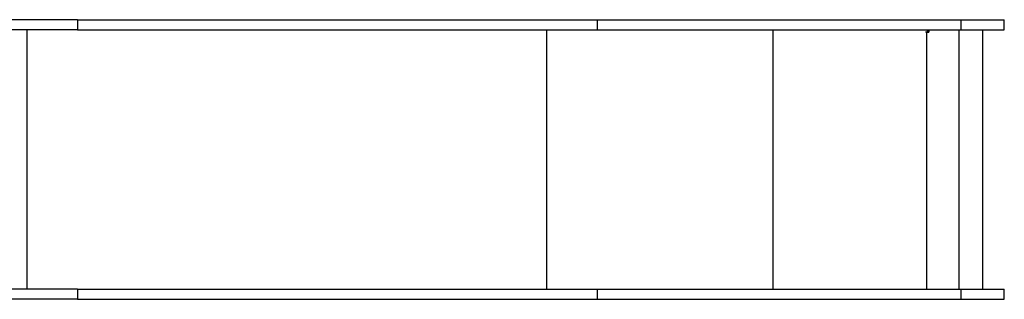
# Model space of a CAD drawing. Units: millimetres. Extents: x -4534 to 7952, y -3372 to 11252.
# Drawn here: x 4120 to 5952, y 6574 to 7094 of the extents above; entities that cross this region are included whole.
import ezdxf

# ---------------------------------------------------------------- set-up
doc = ezdxf.new("R2010")
doc.units = ezdxf.units.MM
doc.layers.add('Toestel 2D', color=7, linetype='Continuous', lineweight=20)

# ---------------------------------------------------------------- blocks, each defined once
blk = doc.blocks.new('SPK-11214')
at = {"layer": 'Toestel 2D', "linetype": 'Continuous', "lineweight": 25}
for p, q in [((4227.5, 7094.1), (3950.9, 7094.1)), ((4227.5, 7094.1), (4227.5, 7075.1)), ((4227.5, 7094.1), (5194.3, 7094.1)), ((5194.3, 7094.1), (5194.3, 7075.1)), ((5194.3, 7094.1), (5870.7, 7094.1)), ((5870.7, 7094.1), (5870.7, 7075.1)), ((5870.7, 7094.1), (5951.5, 7094.1)), ((5951.5, 7075.1), (5951.5, 7094.1)), ((4227.5, 7075.1), (3950.9, 7075.1)), ((4133.2, 7075.1), (4133.2, 6593.1)), ((4227.5, 7075.1), (5194.3, 7075.1)), ((5100, 7075.1), (5100, 6593.1)), ((5194.3, 7075.1), (5870.7, 7075.1)), ((5521.2, 7075.1), (5521.2, 6593.1)), ((5807.5, 7071.1), (5805.1, 7071.1)), ((5807.1, 7073.1), (5811.3, 7073.1)), ((5807.5, 6593.1), (5807.5, 7071.1)), ((5808.8, 7071.1), (5807.5, 7071.1)), ((5808.8, 7071.1), (5811.3, 7071.1)), ((5811.3, 7073.1), (5811.3, 7071.1)), ((5866.7, 7075.1), (5866.7, 6593.1)), ((5870.7, 7075.1), (5951.5, 7075.1)), ((5911.5, 6593.1), (5911.5, 7075.1)), ((4227.5, 6593.1), (3950.9, 6593.1)), ((4227.5, 6593.1), (4227.5, 6574.1)), ((4227.5, 6593.1), (5194.3, 6593.1)), ((5194.3, 6593.1), (5194.3, 6574.1)), ((5194.3, 6593.1), (5870.7, 6593.1)), ((5870.7, 6593.1), (5870.7, 6574.1)), ((5870.7, 6593.1), (5951.5, 6593.1)), ((5951.5, 6574.1), (5951.5, 6593.1)), ((4227.5, 6574.1), (3950.9, 6574.1)), ((4227.5, 6574.1), (5194.3, 6574.1)), ((5194.3, 6574.1), (5870.7, 6574.1)), ((5870.7, 6574.1), (5951.5, 6574.1))]:
    blk.add_line(p, q, dxfattribs=at)

msp = doc.modelspace()

# ---------------------------------------------------------------- block references
msp.add_blockref('SPK-11214', (0, 0))

doc.saveas('drawing.dxf')
